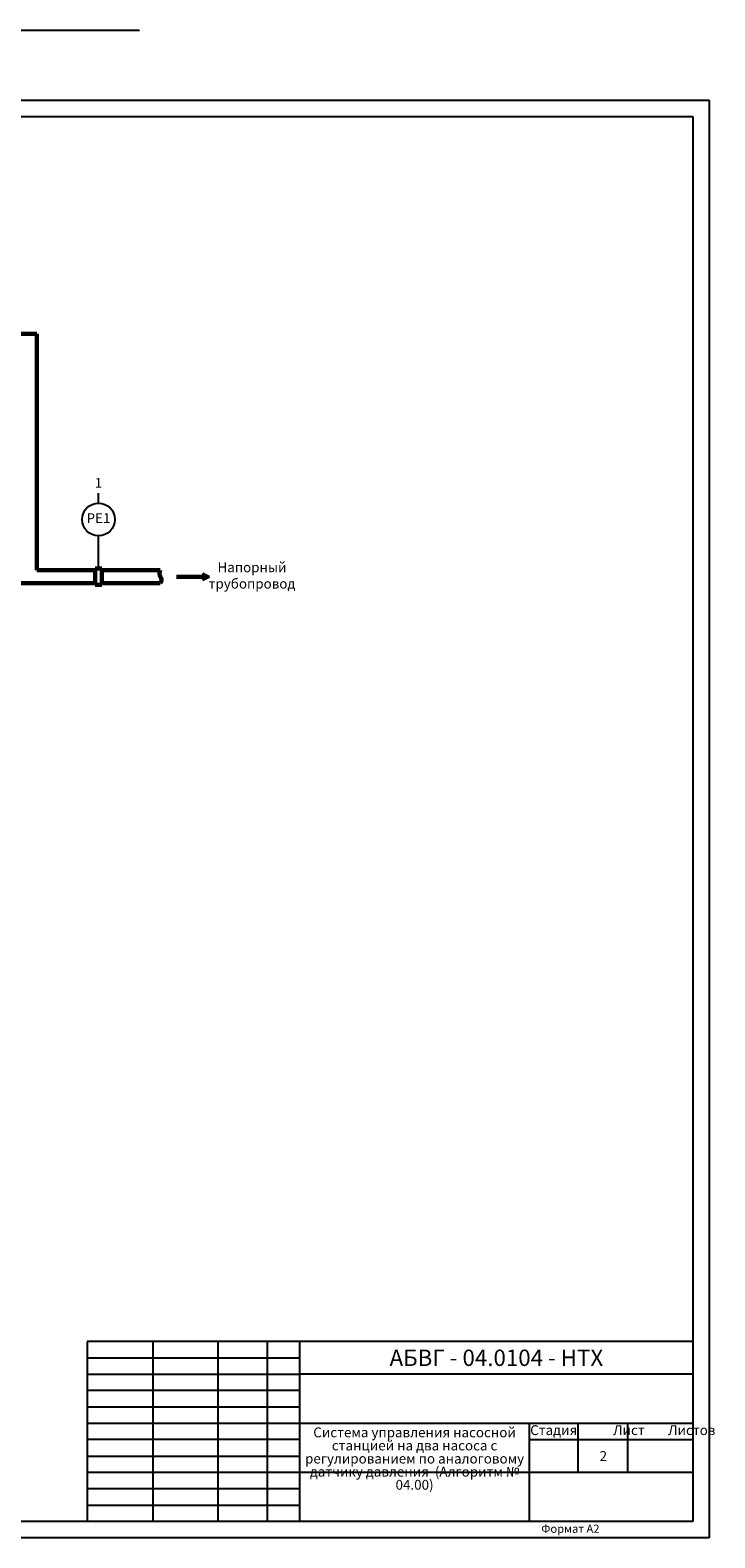
# Model space of a CAD drawing. Units: millimetres. Extents: x 0 to 596, y 367 to 2725.
# Drawn here: x 387 to 596, y 1639 to 2099 of the extents above; entities that cross this region are included whole.
import ezdxf

# ---------------------------------------------------------------- set-up
doc = ezdxf.new("R2010")
doc.units = ezdxf.units.MM
for name, color, linetype in [('_FORMAT OSNOVNAJA', 1, 'Continuous'), ('_TABLITSA OSNOVNAJA', 3, 'Continuous'), ('_TABLITSA TONKAJA', 2, 'Continuous'), ('Текст', 7, 'Continuous'), ('Форматка', 4, 'Continuous')]:
    doc.layers.add(name, color=color, linetype=linetype)
doc.layers.add('Слой1', color=10, linetype='Continuous', lineweight=200, plot=False)
doc.styles.add('35', font='Gost.shx', dxfattribs={"width": 0.8, "oblique": 15, "height": 3.5})
doc.styles.add('Romans8', font='Gost.shx', dxfattribs={"width": 0.8, "oblique": 15, "height": 3})

msp = doc.modelspace()

# ---------------------------------------------------------------- hatches: boundary and pattern name
h = msp.add_hatch(color=256)
h.dxf.hatch_style = 1
h.set_gradient(color1=(255, 255, 255), one_color=1, tint=1)
h.paths.add_polyline_path([(439.57, 1933.46), (439.57, 1932.46), (441.57, 1932.46)])
h.paths.add_polyline_path([(441.57, 1932.46), (439.57, 1932.46), (439.57, 1931.46)])

# ---------------------------------------------------------------- linework, layer by layer
for p, q in [((0.25, 2078.05), (594.25, 2078.05)), ((594.25, 2078.05), (594.25, 1638.91)), ((20.25, 2073.05), (589.25, 2073.05)), ((439.57, 1933.46), (439.57, 1931.46)), ((441.57, 1932.46), (439.57, 1933.46)), ((439.57, 1931.46), (441.57, 1932.46)), ((594.25, 1638.91), (0.25, 1638.91))]:
    msp.add_line(p, q)
at = {"color": 0}
for p, q in [((589.25, 2073.05), (589.25, 1643.91)), ((589.25, 1643.91), (20.25, 1643.91))]:
    msp.add_line(p, q, dxfattribs=at)
at = {"lineweight": 60}
for p, q in [((367.19, 2006.69), (388.82, 2006.69)), ((388.82, 2006.69), (388.82, 1934.46)), ((388.82, 1934.46), (406.7, 1934.46)), ((406.7, 1934.96), (408.7, 1934.96)), ((406.7, 1929.96), (406.7, 1934.96)), ((408.7, 1934.96), (408.7, 1929.96)), ((408.7, 1934.46), (426.57, 1934.46)), ((406.7, 1930.46), (367.19, 1930.46)), ((408.7, 1929.96), (406.7, 1929.96)), ((426.57, 1930.46), (408.7, 1930.46)), ((431.57, 1932.46), (439.57, 1932.46))]:
    msp.add_line(p, q, dxfattribs=at)
at = {"ltscale": 50}
for p, q in [((407.7, 1954.96), (407.7, 1957.96)), ((407.7, 1934.96), (407.7, 1944.96))]:
    msp.add_line(p, q, dxfattribs=at)
at = {"color": 7, "ltscale": 10}
msp.add_circle((407.7, 1949.96), 5, dxfattribs=at)
at = {"lineweight": 60}
msp.add_spline([(426.57, 1934.46), (426.39, 1932.84), (426.93, 1931.76), (426.57, 1930.46)], degree=3, dxfattribs=at)
at = {"layer": '_FORMAT OSNOVNAJA', "color": 7}
for p, q in [((404.25, 1698.91), (404.25, 1643.91)), ((589.25, 1698.91), (404.25, 1698.91))]:
    msp.add_line(p, q, dxfattribs=at)
at = {"layer": '_TABLITSA OSNOVNAJA', "color": 7}
for p, q in [((424.25, 1698.91), (424.25, 1643.91)), ((444.25, 1643.91), (444.25, 1698.91)), ((459.25, 1698.91), (459.25, 1643.91)), ((469.25, 1643.91), (469.25, 1698.91)), ((589.25, 1688.91), (469.25, 1688.91)), ((469.25, 1673.91), (589.25, 1673.91)), ((539.25, 1673.91), (539.25, 1643.91)), ((554.25, 1658.91), (554.25, 1673.91)), ((569.25, 1673.91), (569.25, 1658.91)), ((539.25, 1668.91), (589.25, 1668.91)), ((589.25, 1658.91), (469.25, 1658.91))]:
    msp.add_line(p, q, dxfattribs=at)
at = {"layer": '_TABLITSA TONKAJA', "color": 7}
for p, q in [((404.25, 1693.91), (469.25, 1693.91)), ((404.25, 1688.91), (469.25, 1688.91)), ((469.25, 1683.91), (404.25, 1683.91)), ((469.25, 1683.91), (404.25, 1683.91)), ((404.25, 1678.91), (469.25, 1678.91)), ((404.25, 1678.91), (469.25, 1678.91)), ((404.25, 1673.91), (469.25, 1673.91)), ((404.25, 1673.91), (469.25, 1673.91)), ((469.25, 1668.91), (404.25, 1668.91)), ((469.25, 1668.91), (404.25, 1668.91)), ((404.25, 1663.91), (469.25, 1663.91)), ((404.25, 1663.91), (469.25, 1663.91)), ((469.25, 1658.91), (404.25, 1658.91)), ((469.25, 1658.91), (404.25, 1658.91)), ((469.25, 1653.91), (404.25, 1653.91)), ((469.25, 1653.91), (404.25, 1653.91)), ((404.25, 1648.91), (469.25, 1648.91)), ((404.25, 1648.91), (469.25, 1648.91))]:
    msp.add_line(p, q, dxfattribs=at)
at = {"layer": 'Слой1', "color": 7, "linetype": 'ByBlock', "lineweight": -3, "ltscale": 0.4}
msp.add_line((0.25, 2099.41), (420.25, 2099.41), dxfattribs=at)

# ---------------------------------------------------------------- texts
at = {"ltscale": 100, "insert": (469.25, 1696.41), "char_height": 5, "width": 120, "attachment_point": 1, "style": 'Romans8'}
msp.add_mtext('\\pxqc;{\\A1;АБВГ - 04.0104 - НТХ}', dxfattribs=at)
at = {"ltscale": 100, "insert": (469.25, 1672.62), "char_height": 3, "width": 70, "attachment_point": 1, "line_spacing_factor": 0.8, "style": 'Romans8'}
msp.add_mtext('\\pxqc;Система управления насосной станцией на два насоса с регулированием по аналоговому датчику давления  (Алгоритм № 04.00)', dxfattribs=at)
at = {"layer": 'Текст', "color": 7, "ltscale": 6.666667, "char_height": 3, "style": 'Romans8'}
for s, insert, width, attachment_point in [('1', (407.7, 1960.76), 11.3228, 5), ('PE1', (407.7, 1949.96), 11.3228, 5), ('Напорный трубопровод', (454.59, 1932.46), 33.4027, 5), ('Стадия', (546.75, 1673.31), 15, 2), ('\\pi3.55;Лист', (554.25, 1673.31), 15, 1), ('\\pi4.1499;Листов', (569.25, 1673.31), 20, 1)]:
    msp.add_mtext(s, dxfattribs=dict(at, insert=insert, width=width, attachment_point=attachment_point))
at = {"layer": 'Текст', "color": 7, "ltscale": 100, "insert": (561.91, 1663.91), "char_height": 3, "width": 19.7446, "attachment_point": 5, "style": 'Romans8'}
msp.add_mtext('\\A1;2', dxfattribs=at)
at = {"layer": 'Форматка', "color": 7, "lineweight": -3, "style": '35', "oblique": 15}
msp.add_text('Формат А2', height=2.5, dxfattribs=at).set_placement((542.96, 1640.45))

doc.saveas('drawing.dxf')
